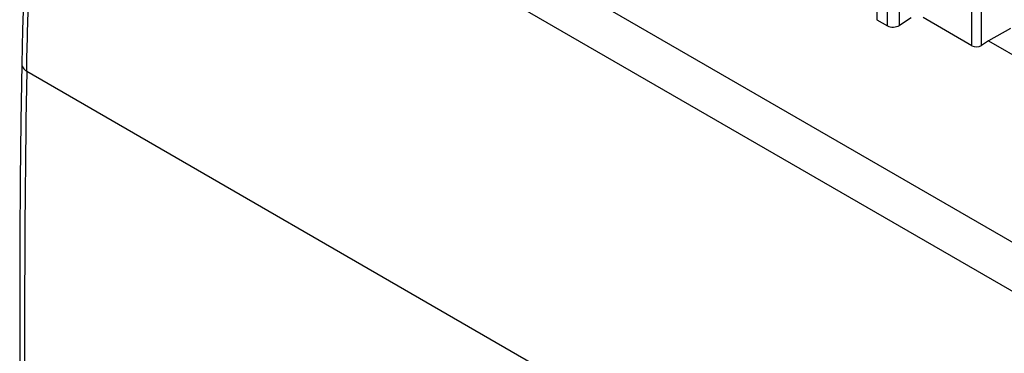
# Model space of a CAD drawing. Units: millimetres. Extents: x -30.2 to 30.2, y -32 to 32.
# Drawn here: x -30.2 to -1, y 2.5 to 12.4 of the extents above; entities that cross this region are included whole.
import ezdxf

# ---------------------------------------------------------------- set-up
doc = ezdxf.new("R2010")
doc.units = ezdxf.units.MM
doc.header["$LTSCALE"] = 16.335
doc.layers.get('0').update_dxf_attribs({"linetype": 'CONTINUOUS'})

msp = doc.modelspace()

# ---------------------------------------------------------------- linework, layer by layer
at = {"color": 250, "linetype": 'CONTINUOUS'}
for p, q in [((-28.696, 21.977), (2.115, 4.187)), ((-29.352, 20.897), (1.447, 3.114)), ((-4.777, 13.61), (-4.777, 12.448)), ((-4.464, 12.267), (-4.464, 13.428)), ((-4.11, 12.278), (-4.11, 13.428)), ((-1.953, 11.677), (-1.953, 12.841)), ((-1.671, 11.686), (-1.671, 12.841)), ((-30.04, 10.925), (0.735, -6.844))]:
    msp.add_line(p, q, dxfattribs=at)
at = {"color": 7, "linetype": 'CONTINUOUS'}
for p, q in [((-4.777, 12.448), (-4.464, 12.267)), ((-3.756, 12.504), (-4.11, 12.278)), ((-1.953, 11.677), (-3.403, 12.514)), ((-0.81, 12.191), (-1.458, 11.821)), ((-1.458, 11.821), (-1.671, 11.686)), ((-1.458, 11.821), (-0.315, 11.161))]:
    msp.add_line(p, q, dxfattribs=at)
for points in [[(-29.499, 21.097), (-29.623, 20.014), (-29.74, 18.873), (-29.845, 17.737), (-29.935, 16.607), (-30.013, 15.485), (-30.077, 14.368), (-30.127, 13.259), (-30.164, 12.157), (-30.187, 11.129)], [(-30.187, 11.129), (-30.211, 9.437), (-30.23, 7.688), (-30.242, 5.943), (-30.249, 4.201), (-30.249, 2.464), (-30.242, 0.729), (-30.23, -1.001), (-30.211, -2.727), (-30.187, -4.385)]]:
    msp.add_lwpolyline(points, dxfattribs=at)
at = {"color": 250, "linetype": 'CONTINUOUS'}
msp.add_arc((447.295, 3.168), 477.398, 179.06905, 180.93095, dxfattribs=at)
at = {"color": 7, "linetype": 'CONTINUOUS'}
for centre, major_axis in [((-4.287, 12.38), (0.25, 0.012)), ((-1.812, 11.768), (0.2, 0.01))]:
    msp.add_ellipse(centre, major_axis=major_axis, ratio=0.606764, start_param=-2.385267, end_param=-0.814471, dxfattribs=at)
at = {"color": 250, "linetype": 'CONTINUOUS'}
for points, knots in [([(-30.04, 10.925), (-30.027, 11.739), (-29.928, 15.071), (-29.65, 18.396), (-29.352, 20.897)], [0, 0, 0, 0, 0.244346, 1, 1, 1, 1]), ([(-30.187, 11.129), (-30.187, 11.11), (-30.18, 11.07), (-30.15, 11.015), (-30.102, 10.965), (-30.062, 10.937), (-30.04, 10.925)], [0, 0, 0, 0, 0.215793, 0.448002, 0.708046, 1, 1, 1, 1])]:
    msp.add_open_spline(points, degree=3, knots=knots, dxfattribs=at)

doc.saveas('drawing.dxf')
